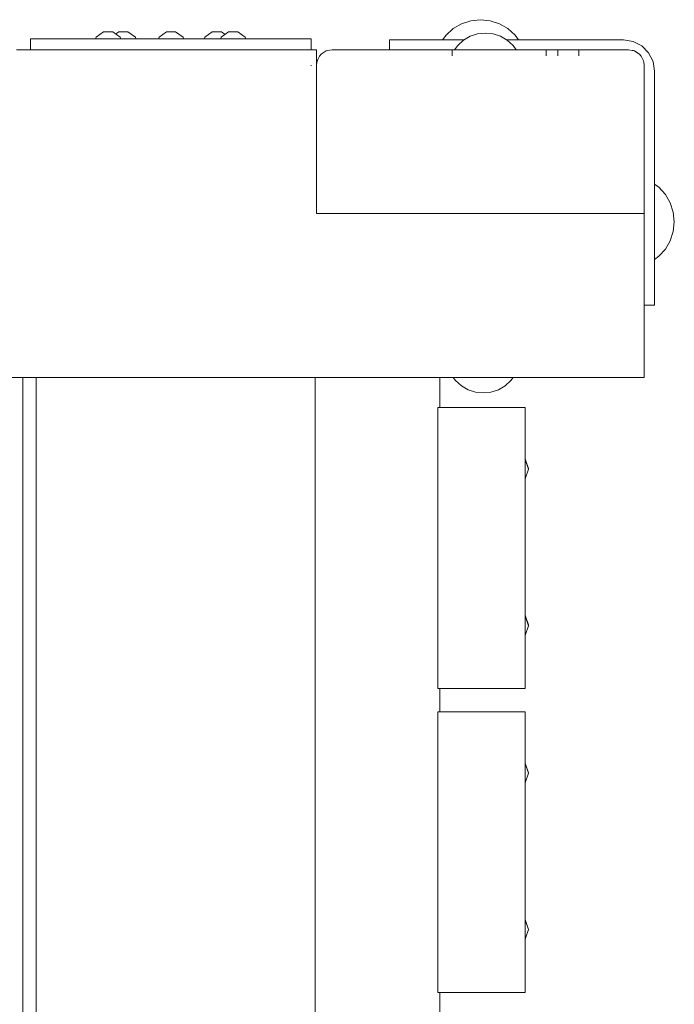
# Model space of a CAD drawing. Units: millimetres. Extents: x -2688 to 1483, y -2055 to 3889.
# Drawn here: x -226 to -17, y 342 to 658 of the extents above; entities that cross this region are included whole.
import ezdxf

# ---------------------------------------------------------------- set-up
doc = ezdxf.new("R2010")
doc.units = ezdxf.units.MM
doc.header["$MEASUREMENT"] = 0
for name, color, linetype, lineweight in [('0_Ном._пера__7', 7, 'Continuous', 18), ('1_Ном._пера__7', 7, 'Continuous', 18), ('2_Ном._пера__7', 7, 'Continuous', 18), ('3_Ном._пера__7', 7, 'Continuous', 18), ('5_Ном._пера__7', 7, 'Continuous', 18), ('6_Ном._пера__7', 7, 'Continuous', 18), ('8_Ном._пера__7', 7, 'Continuous', 18), ('S_Ном._пера__7', 7, 'Continuous', 18)]:
    doc.layers.add(name, color=color, linetype=linetype, lineweight=lineweight)

msp = doc.modelspace()

# ---------------------------------------------------------------- linework, layer by layer
at = {"layer": '0_Ном._пера__7', "color": 7, "linetype": 'Continuous', "lineweight": 18}
for points in [[(-222.99, 651.59), (-196.95, 651.59)], [(-222.99, 651.59), (-181.95, 651.59)], [(-222.99, 648.1), (-222.99, 651.59)], [(-203.99, 651.59), (-203.63, 651.59)], [(-203.63, 651.59), (-202.59, 651.59)], [(-202.59, 651.59), (-202.13, 651.59)], [(-192.42, 651.59), (-196.95, 651.59)], [(-181.95, 651.59), (-189.22, 651.59)], [(-181.95, 651.59), (-132.99, 651.59)], [(-167.26, 651.59), (-173.91, 651.59)], [(-132.99, 651.59), (-153.97, 651.59)], [(-132.99, 648.1), (-132.99, 651.59)], [(-132.99, 643.1), (-132.99, 642.93)]]:
    msp.add_lwpolyline(points, dxfattribs=at)
at = {"layer": '1_Ном._пера__7', "color": 7, "linetype": 'Continuous', "lineweight": 18}
for points in [[(-131.24, 648.1), (-227.49, 648.1)], [(-131.24, 648.1), (-131.24, 647.72)], [(-131.24, 647.72), (-131.24, 646.64)], [(-131.24, 646.64), (-131.24, 645.88)], [(-131.24, 645.88), (-131.24, 645.02)], [(-131.24, 645.02), (-131.24, 644.08)], [(-131.24, 644.08), (-131.24, 643.1)], [(-131.24, 643.1), (-131.24, 623.6)], [(-131.24, 623.6), (-131.24, 595.6)], [(-131.24, 595.6), (-26.24, 595.6)], [(-26.24, 595.6), (-26.24, 548.08)], [(-26.24, 595.59), (-26.24, 543.1)], [(-26.24, 548.1), (-26.24, 595.59)], [(-26.24, 548.08), (-26.24, 543.1)], [(-26.24, 548.08), (-26.24, 547.13)], [(-26.24, 546.19), (-26.24, 547.13)], [(-26.24, 545.32), (-26.24, 546.19)], [(-256.69, 543.1), (-126.34, 543.1)], [(-126.34, 543.1), (-31.14, 543.1)], [(-31.14, 543.1), (-26.24, 543.1)], [(-26.24, 544.57), (-26.24, 545.32)], [(-26.24, 543.48), (-26.24, 544.57)], [(-26.24, 543.1), (-26.24, 543.48)]]:
    msp.add_lwpolyline(points, dxfattribs=at)
at = {"layer": '2_Ном._пера__7', "color": 7, "linetype": 'Continuous', "lineweight": 18}
for points in [[(-225.49, -0.16), (-225.49, 543.1)], [(-221.24, 543.1), (-221.24, -0.16)]]:
    msp.add_lwpolyline(points, dxfattribs=at)
at = {"layer": '3_Ном._пера__7', "color": 7, "linetype": 'Continuous', "lineweight": 18}
for points in [[(-129.18, 647.13), (-129.77, 646.62)], [(-129.18, 647.13), (-128.15, 647.71)], [(-127.78, 647.84), (-128.15, 647.71)], [(-126.24, 648.09), (-127.78, 647.84)], [(-31.24, 648.09), (-126.24, 648.09)], [(-87.76, 648.09), (-87.76, 646.09)], [(-87.76, 648.09), (-87.56, 648.09)], [(-87.56, 648.09), (-87.15, 648.09)], [(-87.15, 648.09), (-86.98, 648.09)], [(-87.15, 648.09), (-86.98, 648.09)], [(-87.08, 648.09), (-86.98, 648.09)], [(-87.04, 648.09), (-86.98, 648.09)], [(-67.25, 648.09), (-59.04, 648.09)], [(-67.25, 648.09), (-66.96, 648.09)], [(-67.25, 648.09), (-59.83, 648.09)], [(-67.25, 648.09), (-67.08, 648.09)], [(-67.25, 648.09), (-67.14, 648.09)], [(-67.25, 648.09), (-67.2, 648.09)], [(-67.25, 648.09), (-66.09, 648.09)], [(-67.25, 648.09), (-59.83, 648.09)], [(-67.25, 648.09), (-66.96, 648.09)], [(-67.25, 648.09), (-66.96, 648.09)], [(-67.25, 648.09), (-67.14, 648.09)], [(-67.2, 648.09), (-66.86, 648.09)], [(-67.14, 648.09), (-66.11, 648.09)], [(-67.14, 648.09), (-66.84, 648.09)], [(-67.08, 648.09), (-66.04, 648.09)], [(-66.96, 648.09), (-66.69, 648.09)], [(-66.96, 648.09), (-66.59, 648.09)], [(-66.96, 648.09), (-66.59, 648.09)], [(-66.86, 648.09), (-66.45, 648.09)], [(-66.84, 648.09), (-66.41, 648.09)], [(-66.74, 648.09), (-66.4, 648.09)], [(-66.69, 648.09), (-66.49, 648.09)], [(-66.67, 648.09), (-66.33, 648.09)], [(-66.59, 648.09), (-66.37, 648.09)], [(-66.59, 648.09), (-66.38, 648.09)], [(-66.49, 648.09), (-66.37, 648.09)], [(-66.45, 648.09), (-66.01, 648.09)], [(-66.41, 648.09), (-66.12, 648.09)], [(-66.4, 648.09), (-66.17, 648.09)], [(-66.38, 648.09), (-66.32, 648.09)], [(-66.37, 648.09), (-66.29, 648.09)], [(-66.37, 648.09), (-66.31, 648.09)], [(-66.33, 648.09), (-66.1, 648.09)], [(-66.17, 648.09), (-66.04, 648.09)], [(-66.12, 648.09), (-65.98, 648.09)], [(-66.11, 648.09), (-65.11, 648.09)], [(-66.1, 648.09), (-65.98, 648.09)], [(-66.09, 648.09), (-63.86, 648.09)], [(-66.04, 648.09), (-65.05, 648.09)], [(-66.01, 648.09), (-60.95, 648.09)], [(-65.98, 648.09), (-65.92, 648.09)], [(-65.11, 648.09), (-63.89, 648.09)], [(-65.05, 648.09), (-63.83, 648.09)], [(-63.89, 648.09), (-62.8, 648.09)], [(-63.86, 648.09), (-61.96, 648.09)], [(-63.83, 648.09), (-62.74, 648.09)], [(-62.8, 648.09), (-61.85, 648.09)], [(-62.74, 648.09), (-61.79, 648.09)], [(-62.71, 648.09), (-62.61, 648.09)], [(-62.61, 648.09), (-62.39, 648.09)], [(-62.39, 648.09), (-60.62, 648.09)], [(-61.96, 648.09), (-60.22, 648.09)], [(-61.9, 648.09), (-60.37, 648.09)], [(-61.85, 648.09), (-61.24, 648.09)], [(-61.79, 648.09), (-61.18, 648.09)], [(-61.24, 648.09), (-60.67, 648.09)], [(-61.18, 648.09), (-60.61, 648.09)], [(-60.95, 648.09), (-60.47, 648.09)], [(-60.75, 648.09), (-60.84, 648.09)], [(-60.75, 648.09), (-59.7, 648.09)], [(-60.67, 648.09), (-60.14, 648.09)], [(-60.62, 648.09), (-59.21, 648.09)], [(-60.61, 648.09), (-60.08, 648.09)], [(-60.47, 648.09), (-60.05, 648.09)], [(-60.37, 648.09), (-59.14, 648.09)], [(-60.37, 648.09), (-58.78, 648.09)], [(-60.22, 648.09), (-58.94, 648.09)], [(-60.14, 648.09), (-59.64, 648.09)], [(-60.08, 648.09), (-59.57, 648.09)], [(-60.05, 648.09), (-59.74, 648.09)], [(-59.99, 648.09), (-59.89, 648.09)], [(-59.89, 648.09), (-59.72, 648.09)], [(-59.83, 648.09), (-59.37, 648.09)], [(-59.83, 648.09), (-59.37, 648.09)], [(-59.74, 648.09), (-59.55, 648.09)], [(-59.72, 648.09), (-59.5, 648.09)], [(-59.7, 648.09), (-58.85, 648.09)], [(-59.64, 648.09), (-59.21, 648.09)], [(-59.57, 648.09), (-59.15, 648.09)], [(-59.5, 648.09), (-59.26, 648.09)], [(-59.37, 648.09), (-58.95, 648.09)], [(-59.37, 648.09), (-58.95, 648.09)], [(-59.26, 648.09), (-50.3, 648.09)], [(-59.21, 648.09), (-58.88, 648.09)], [(-59.21, 648.09), (-58.19, 648.09)], [(-59.15, 648.09), (-58.81, 648.09)], [(-59.14, 648.09), (-58.23, 648.09)], [(-59.04, 648.09), (-58.57, 648.09)], [(-58.95, 648.09), (-58.62, 648.09)], [(-58.95, 648.09), (-58.62, 648.09)], [(-58.94, 648.09), (-58.16, 648.09)], [(-58.88, 648.09), (-58.48, 648.09)], [(-58.85, 648.09), (-58.18, 648.09)], [(-58.81, 648.09), (-58.41, 648.09)], [(-58.62, 648.09), (-58.41, 648.09)], [(-58.62, 648.09), (-58.41, 648.09)], [(-58.57, 648.09), (-58.16, 648.09)], [(-58.48, 648.09), (-58.15, 648.09)], [(-58.41, 648.09), (-58.33, 648.09)], [(-58.41, 648.09), (-58.09, 648.09)], [(-58.41, 648.09), (-58.33, 648.09)], [(-58.23, 648.09), (-57.72, 648.09)], [(-58.19, 648.09), (-57.69, 648.09)], [(-58.18, 648.09), (-57.68, 648.09)], [(-58.16, 648.09), (-57.82, 648.09)], [(-58.16, 648.09), (-57.72, 648.09)], [(-58.15, 648.09), (-57.91, 648.09)], [(-58.09, 648.09), (-57.85, 648.09)], [(-57.91, 648.09), (-57.72, 648.09)], [(-57.85, 648.09), (-57.65, 648.09)], [(-57.82, 648.09), (-57.61, 648.09)], [(-57.72, 648.09), (-57.61, 648.09)], [(-57.72, 648.09), (-57.58, 648.09)], [(-57.65, 648.09), (-57.55, 648.09)], [(-57.61, 648.09), (-57.54, 648.09)], [(-57.58, 648.09), (-57.58, 646.09)], [(-54.75, 648.09), (-54.68, 648.09)], [(-54.68, 648.09), (-54.47, 648.09)], [(-54.47, 648.09), (-54.13, 648.09)], [(-54.13, 648.09), (-53.72, 648.09)], [(-53.91, 648.09), (-53.91, 646.09)], [(-53.91, 648.09), (-53.82, 648.09)], [(-53.82, 648.09), (-53.58, 648.09)], [(-53.72, 648.09), (-53.25, 648.09)], [(-53.58, 648.09), (-53.2, 648.09)], [(-53.25, 648.09), (-50.29, 648.09)], [(-53.2, 648.09), (-52.73, 648.09)], [(-52.73, 648.09), (-52.22, 648.09)], [(-52.22, 648.09), (-48.51, 648.09)], [(-50.3, 648.09), (-49.83, 648.09)], [(-50.29, 648.09), (-49.82, 648.09)], [(-49.83, 648.09), (-49.42, 648.09)], [(-49.82, 648.09), (-49.4, 648.09)], [(-49.42, 648.09), (-49.08, 648.09)], [(-49.4, 648.09), (-49.07, 648.09)], [(-49.08, 648.09), (-48.87, 648.09)], [(-49.07, 648.09), (-48.86, 648.09)], [(-48.87, 648.09), (-48.8, 648.09)], [(-48.86, 648.09), (-48.79, 648.09)], [(-48.51, 648.09), (-48.09, 648.09)], [(-48.09, 648.09), (-47.73, 648.09)], [(-47.73, 648.09), (-47.44, 648.09)], [(-47.44, 648.09), (-47.26, 648.09)], [(-47.26, 648.09), (-47.19, 648.09)], [(-47.19, 648.09), (-47.19, 646.09)], [(-31.24, 648.09), (-30, 647.89)], [(-29.33, 647.71), (-29.62, 647.81)], [(-29.33, 647.71), (-28.5, 647.25)], [(-27.7, 646.62), (-28.18, 647.03)], [(-131.24, 643.09), (-131.14, 644.06)], [(-130.99, 644.63), (-131.14, 644.06)], [(-130.99, 644.63), (-130.86, 645)], [(-130.86, 645), (-130.4, 645.86)], [(-130.28, 646.03), (-130.4, 645.86)], [(-130.28, 646.03), (-129.77, 646.62)], [(-27.7, 646.62), (-27.3, 646.14)], [(-27.08, 645.86), (-27.17, 645.99)], [(-27.08, 645.86), (-26.62, 645)], [(-26.62, 645), (-26.51, 644.71)], [(-26.34, 644.06), (-26.45, 644.52)], [(-26.34, 644.06), (-26.24, 643.09)], [(-131.24, 643.09), (-131.24, 623.6)], [(-26.24, 643.09), (-26.24, 595.59)], [(-131.24, 623.6), (-131.24, 623.22)], [(-131.24, 623.6), (-131.24, 595.6)], [(-131.24, 623.22), (-131.24, 622.14)], [(-131.24, 622.14), (-131.24, 621.38)], [(-131.24, 621.38), (-131.24, 620.52)], [(-131.24, 620.52), (-131.24, 619.58)], [(-131.24, 619.58), (-131.24, 618.6)], [(-131.24, 618.6), (-131.24, 595.6)], [(-26.24, 595.59), (-26.24, 548.09)], [(-126.34, 543.1), (-126.24, 543.09)], [(-87.4, 543.09), (-126.24, 543.09)], [(-31.24, 543.09), (-68.2, 543.09)], [(-31.14, 543.1), (-31.24, 543.09)]]:
    msp.add_lwpolyline(points, dxfattribs=at)
at = {"layer": '5_Ном._пера__7', "color": 7, "linetype": 'Continuous', "lineweight": 18}
for points in [[(-131.74, 543.1), (-131.74, 480.24)], [(-91.74, 543.09), (-91.74, 533.43)], [(-131.74, 101.74), (-131.74, 480.24)], [(-131.74, 101.74), (-131.74, 480.24)], [(-91.74, 443.43), (-91.74, 435.93)], [(-91.74, 345.93), (-91.74, 338.43)]]:
    msp.add_lwpolyline(points, dxfattribs=at)
at = {"layer": '6_Ном._пера__7', "color": 7, "linetype": 'Continuous', "lineweight": 18}
for points in [[(-92.31, 533.43), (-92.36, 533.43)], [(-92.36, 533.4), (-92.36, 533.43)], [(-92.36, 443.43), (-92.36, 533.43)], [(-92.36, 532.95), (-92.36, 533.4)], [(-91.89, 533.43), (-92.3, 533.43)], [(-91.88, 533.43), (-91.74, 533.43)], [(-64.36, 533.43), (-91.74, 533.43)], [(-64.36, 533.43), (-64.36, 519.34)], [(-64.36, 533.43), (-64.36, 519.34)], [(-64.36, 533.43), (-64.36, 519.34)], [(-92.36, 532.8), (-92.36, 445.35)], [(-64.36, 519.34), (-64.36, 518.63)], [(-64.36, 518.63), (-64.36, 519.34)], [(-64.36, 519.34), (-64.36, 507.52)], [(-64.36, 518.63), (-64.36, 517.29)], [(-64.36, 517.29), (-64.36, 518.63)], [(-64.36, 517.29), (-64.36, 516.81)], [(-64.36, 516.58), (-64.36, 517.29)], [(-64.36, 509.57), (-64.36, 510.75)], [(-64.36, 510.75), (-64.36, 509.57)], [(-64.36, 508.23), (-64.36, 509.57)], [(-64.36, 509.57), (-64.36, 508.23)], [(-64.36, 507.52), (-64.36, 508.23)], [(-64.36, 508.23), (-64.36, 507.52)], [(-64.36, 469.34), (-64.36, 507.52)], [(-64.36, 469.34), (-64.36, 507.52)], [(-64.36, 469.34), (-64.36, 507.52)], [(-64.36, 469.34), (-64.36, 507.52)], [(-64.36, 507.52), (-64.36, 469.34)], [(-64.36, 468.63), (-64.36, 469.34)], [(-64.36, 469.34), (-64.36, 468.63)], [(-64.36, 468.63), (-64.36, 469.34)], [(-64.36, 457.52), (-64.36, 469.34)], [(-64.36, 469.34), (-64.36, 457.52)], [(-64.36, 467.29), (-64.36, 468.63)], [(-64.36, 468.63), (-64.36, 467.29)], [(-64.36, 467.29), (-64.36, 468.63)], [(-64.36, 465.48), (-64.36, 467.29)], [(-64.36, 467.29), (-64.36, 466.67)], [(-64.36, 466.67), (-64.36, 467.29)], [(-64.36, 466.42), (-64.36, 466.67)], [(-64.36, 463.43), (-64.36, 465.48)], [(-64.36, 461.38), (-64.36, 463.43)], [(-64.36, 459.57), (-64.36, 461.38)], [(-64.36, 459.57), (-64.36, 460.6)], [(-64.36, 460.6), (-64.36, 459.57)], [(-64.36, 458.23), (-64.36, 459.57)], [(-64.36, 458.23), (-64.36, 459.57)], [(-64.36, 459.57), (-64.36, 458.23)], [(-64.36, 457.52), (-64.36, 458.23)], [(-64.36, 457.52), (-64.36, 458.23)], [(-64.36, 458.23), (-64.36, 457.52)], [(-64.36, 443.43), (-64.36, 457.52)], [(-64.36, 443.43), (-64.36, 457.52)], [(-64.36, 443.43), (-64.36, 457.52)], [(-64.36, 457.52), (-64.36, 443.43)], [(-64.36, 443.43), (-64.36, 457.52)], [(-92.36, 445.31), (-92.36, 445.35)], [(-92.36, 445.31), (-92.36, 443.78)], [(-92.36, 443.43), (-92.36, 443.7)], [(-91.74, 443.43), (-92.36, 443.43)], [(-92.31, 443.43), (-92.23, 443.43)], [(-92.23, 443.43), (-91.89, 443.43)], [(-91.86, 443.43), (-91.74, 443.43)], [(-64.36, 443.43), (-91.74, 443.43)], [(-92.31, 435.93), (-92.36, 435.93)], [(-92.36, 435.9), (-92.36, 435.93)], [(-92.36, 345.93), (-92.36, 435.93)], [(-91.74, 435.93), (-92.36, 435.93)], [(-92.36, 435.45), (-92.36, 435.9)], [(-92.22, 435.93), (-92.31, 435.93)], [(-91.89, 435.93), (-92.22, 435.93)], [(-91.89, 435.93), (-91.85, 435.93)], [(-91.85, 435.93), (-91.74, 435.93)], [(-64.36, 435.93), (-91.74, 435.93)], [(-64.36, 435.93), (-64.36, 421.84)], [(-64.36, 435.93), (-64.36, 360.02)], [(-64.36, 435.93), (-64.36, 421.84)], [(-92.36, 435.3), (-92.36, 347.85)], [(-64.36, 421.84), (-64.36, 421.13)], [(-64.36, 421.13), (-64.36, 421.84)], [(-64.36, 421.13), (-64.36, 419.79)], [(-64.36, 419.79), (-64.36, 421.13)], [(-64.36, 419.79), (-64.36, 419.25)], [(-64.36, 419.2), (-64.36, 419.79)], [(-64.36, 412.07), (-64.36, 413.38)], [(-64.36, 413.38), (-64.36, 412.07)], [(-64.36, 410.73), (-64.36, 412.07)], [(-64.36, 412.07), (-64.36, 410.73)], [(-64.36, 410.02), (-64.36, 410.73)], [(-64.36, 410.73), (-64.36, 410.02)], [(-64.36, 410.02), (-64.36, 371.84)], [(-64.36, 371.84), (-64.36, 410.02)], [(-64.36, 371.84), (-64.36, 410.02)], [(-64.36, 360.02), (-64.36, 410.02)], [(-64.36, 371.84), (-64.36, 371.13)], [(-64.36, 371.13), (-64.36, 371.84)], [(-64.36, 371.13), (-64.36, 371.84)], [(-64.36, 371.13), (-64.36, 369.79)], [(-64.36, 369.79), (-64.36, 371.13)], [(-64.36, 369.79), (-64.36, 371.13)], [(-64.36, 369.79), (-64.36, 369.11)], [(-64.36, 369.11), (-64.36, 369.79)], [(-64.36, 367.98), (-64.36, 369.79)], [(-64.36, 369.04), (-64.36, 369.11)], [(-64.36, 365.93), (-64.36, 367.98)], [(-64.36, 363.88), (-64.36, 365.93)], [(-64.36, 362.07), (-64.36, 363.88)], [(-64.36, 362.07), (-64.36, 363.22)], [(-64.36, 363.22), (-64.36, 362.07)], [(-64.36, 360.73), (-64.36, 362.07)], [(-64.36, 362.07), (-64.36, 360.73)], [(-64.36, 360.73), (-64.36, 362.07)], [(-64.36, 360.02), (-64.36, 360.73)], [(-64.36, 360.73), (-64.36, 360.02)], [(-64.36, 360.02), (-64.36, 360.73)], [(-64.36, 345.93), (-64.36, 360.02)], [(-64.36, 345.93), (-64.36, 360.02)], [(-64.36, 345.93), (-64.36, 360.02)], [(-64.36, 360.02), (-64.36, 345.93)], [(-64.36, 345.93), (-64.36, 360.02)], [(-92.36, 347.81), (-92.36, 347.85)], [(-92.36, 347.81), (-92.36, 346.28)], [(-92.36, 345.93), (-92.36, 346.2)], [(-92.36, 345.93), (-92.32, 345.93)], [(-91.74, 345.93), (-92.36, 345.93)], [(-92.31, 345.93), (-92.14, 345.93)], [(-92.14, 345.93), (-91.89, 345.93)], [(-91.89, 345.93), (-91.83, 345.93)], [(-91.83, 345.93), (-91.74, 345.93)], [(-64.36, 345.93), (-91.74, 345.93)]]:
    msp.add_lwpolyline(points, dxfattribs=at)
at = {"layer": '8_Ном._пера__7', "color": 7, "linetype": 'Continuous', "lineweight": 18}
for points in [[(-107.86, 651.21), (-107.52, 651.21)], [(-107.86, 648.09), (-107.86, 651.21)], [(-107.52, 651.21), (-106.52, 651.21)], [(-106.52, 651.21), (-104.93, 651.21)], [(-100.79, 651.21), (-104.93, 651.21)], [(-100.79, 651.21), (-98.72, 651.21)], [(-98.72, 651.21), (-96.31, 651.21)], [(-96.31, 651.21), (-93.72, 651.21)], [(-84, 651.21), (-93.72, 651.21)], [(-32.86, 651.21), (-70.23, 651.21)], [(-32.86, 651.21), (-29.77, 650.72)], [(-29.77, 650.72), (-26.99, 649.3)], [(-29.85, 647.86), (-30, 647.89)], [(-29.85, 647.86), (-29.62, 647.81)], [(-28.18, 647.03), (-28.49, 647.23)], [(-26.99, 649.3), (-24.77, 647.09)], [(-24.77, 647.09), (-23.35, 644.3)], [(-27.3, 646.14), (-27.17, 645.99)], [(-26.51, 644.71), (-26.45, 644.52)], [(-22.86, 641.21), (-23.35, 644.3)], [(-22.86, 569.14), (-22.86, 641.21)], [(-22.86, 580.35), (-22.86, 575.35)], [(-22.86, 580.35), (-22.86, 577.77)], [(-22.86, 577.77), (-22.86, 575.35)], [(-22.86, 575.35), (-22.86, 569.14)], [(-22.86, 575.35), (-22.86, 573.28)], [(-22.86, 573.28), (-22.86, 569.14)], [(-22.86, 569.14), (-22.86, 567.55)], [(-26.24, 566.21), (-22.86, 566.21)], [(-22.86, 567.55), (-22.86, 566.55)], [(-22.86, 566.55), (-22.86, 566.21)]]:
    msp.add_lwpolyline(points, dxfattribs=at)
at = {"layer": 'S_Ном._пера__7', "color": 7, "linetype": 'Continuous', "lineweight": 18}
for points in [[(-84.73, 656.41), (-87.43, 654.85)], [(-84.73, 656.41), (-87.43, 654.85)], [(-81.76, 657.38), (-84.73, 656.41)], [(-81.76, 657.38), (-84.73, 656.41)], [(-78.66, 657.71), (-81.76, 657.38)], [(-78.66, 657.71), (-81.76, 657.38)], [(-78.66, 657.71), (-75.56, 657.38)], [(-78.66, 657.71), (-75.56, 657.38)], [(-75.56, 657.38), (-72.59, 656.41)], [(-75.56, 657.38), (-72.59, 656.41)], [(-72.59, 656.41), (-69.89, 654.85)], [(-72.59, 656.41), (-69.89, 654.85)], [(-199.58, 653.84), (-201.96, 652.12)], [(-196.64, 653.84), (-199.58, 653.84)], [(-194.27, 652.12), (-196.64, 653.84)], [(-194.71, 653.84), (-195.68, 653.14)], [(-191.77, 653.84), (-194.71, 653.84)], [(-189.39, 652.12), (-191.77, 653.84)], [(-179.4, 653.84), (-181.77, 652.12)], [(-176.46, 653.84), (-179.4, 653.84)], [(-174.08, 652.12), (-176.46, 653.84)], [(-164.71, 653.84), (-167.09, 652.12)], [(-161.77, 653.84), (-164.71, 653.84)], [(-159.46, 653.84), (-161.84, 652.12)], [(-160.61, 653), (-161.77, 653.84)], [(-156.52, 653.84), (-159.46, 653.84)], [(-154.14, 652.12), (-156.52, 653.84)], [(-87.43, 654.85), (-89.75, 652.75)], [(-87.43, 654.85), (-89.75, 652.75)], [(-79.6, 653.17), (-81.97, 652.39)], [(-77.11, 653.43), (-79.6, 653.17)], [(-77.11, 653.43), (-74.63, 653.17)], [(-74.63, 653.17), (-72.26, 652.39)], [(-69.89, 654.85), (-67.57, 652.75)], [(-69.89, 654.85), (-67.57, 652.75)], [(-201.96, 652.12), (-202.13, 651.59)], [(-194.09, 651.59), (-194.27, 652.12)], [(-189.22, 651.59), (-189.39, 652.12)], [(-181.77, 652.12), (-181.95, 651.59)], [(-173.91, 651.59), (-174.08, 652.12)], [(-167.09, 652.12), (-167.26, 651.59)], [(-161.84, 652.12), (-162.01, 651.59)], [(-153.97, 651.59), (-154.14, 652.12)], [(-89.75, 652.75), (-90.86, 651.21)], [(-89.75, 652.75), (-90.86, 651.21)], [(-90.52, 651.21), (-90.86, 651.21)], [(-90.52, 651.21), (-90.32, 651.21)], [(-89.66, 651.21), (-90.32, 651.21)], [(-89.66, 651.21), (-89.28, 651.21)], [(-88.31, 651.21), (-89.28, 651.21)], [(-88.31, 651.21), (-87.77, 651.21)], [(-86.55, 651.21), (-87.77, 651.21)], [(-86.55, 651.21), (-85.87, 651.21)], [(-84.13, 651.14), (-85.98, 649.46)], [(-84.44, 651.21), (-85.87, 651.21)], [(-84.44, 651.21), (-84, 651.21)], [(-81.97, 652.39), (-84.13, 651.14)], [(-72.26, 652.39), (-70.1, 651.14)], [(-70.23, 651.21), (-69.55, 651.21)], [(-70.1, 651.14), (-68.25, 649.46)], [(-68.58, 651.21), (-69.55, 651.21)], [(-68.58, 651.21), (-68.04, 651.21)], [(-67.37, 651.21), (-68.04, 651.21)], [(-67.57, 652.75), (-66.46, 651.21)], [(-67.57, 652.75), (-66.46, 651.21)], [(-67.37, 651.21), (-67, 651.21)], [(-66.66, 651.21), (-67, 651.21)], [(-66.66, 651.21), (-66.46, 651.21)], [(-85.98, 649.46), (-86.98, 648.09)], [(-68.25, 649.46), (-67.25, 648.09)], [(-21.48, 604.05), (-22.86, 605.05)], [(-19.38, 601.73), (-21.48, 604.05)], [(-17.82, 599.03), (-19.38, 601.73)], [(-16.85, 596.06), (-17.82, 599.03)], [(-16.52, 592.96), (-16.85, 596.06)], [(-16.52, 592.96), (-16.85, 589.86)], [(-17.82, 586.89), (-19.38, 584.19)], [(-16.85, 589.86), (-17.82, 586.89)], [(-19.38, 584.19), (-21.48, 581.88)], [(-21.48, 581.88), (-22.86, 580.88)], [(-86.67, 542.07), (-87.4, 543.09)], [(-68.93, 542.07), (-68.2, 543.09)], [(-84.82, 540.39), (-86.67, 542.07)], [(-82.66, 539.14), (-84.82, 540.39)], [(-72.95, 539.14), (-70.79, 540.39)], [(-70.79, 540.39), (-68.93, 542.07)], [(-80.28, 538.36), (-82.66, 539.14)], [(-77.8, 538.1), (-80.28, 538.36)], [(-77.8, 538.1), (-75.32, 538.36)], [(-75.32, 538.36), (-72.95, 539.14)], [(-64.36, 516.81), (-64.2, 516.69)], [(-64.36, 516.58), (-64.2, 516.46)], [(-63.3, 513.9), (-64.2, 516.69)], [(-63.3, 513.66), (-64.2, 516.46)], [(-63.3, 513.66), (-64.2, 510.87)], [(-63.3, 513.9), (-63.33, 513.78)], [(-64.2, 510.87), (-64.36, 510.75)], [(-64.36, 466.67), (-64.2, 466.55)], [(-64.36, 466.42), (-64.2, 466.3)], [(-63.3, 463.76), (-64.2, 466.55)], [(-63.3, 463.51), (-64.2, 466.3)], [(-64.2, 460.71), (-64.36, 460.6)], [(-63.3, 463.51), (-64.2, 460.71)], [(-63.3, 463.76), (-63.34, 463.63)], [(-64.36, 419.25), (-64.2, 419.13)], [(-64.36, 419.2), (-64.2, 419.08)], [(-63.3, 416.34), (-64.2, 419.13)], [(-63.3, 416.29), (-64.2, 419.08)], [(-64.2, 413.49), (-64.36, 413.38)], [(-63.3, 416.29), (-64.2, 413.49)], [(-64.36, 369.11), (-64.2, 368.99)], [(-64.36, 369.04), (-64.2, 368.93)], [(-63.3, 366.2), (-64.2, 368.99)], [(-63.3, 366.13), (-64.2, 368.93)], [(-63.3, 366.13), (-64.2, 363.34)], [(-63.3, 366.2), (-63.31, 366.16)], [(-64.2, 363.34), (-64.36, 363.22)]]:
    msp.add_lwpolyline(points, dxfattribs=at)

doc.saveas('drawing.dxf')
